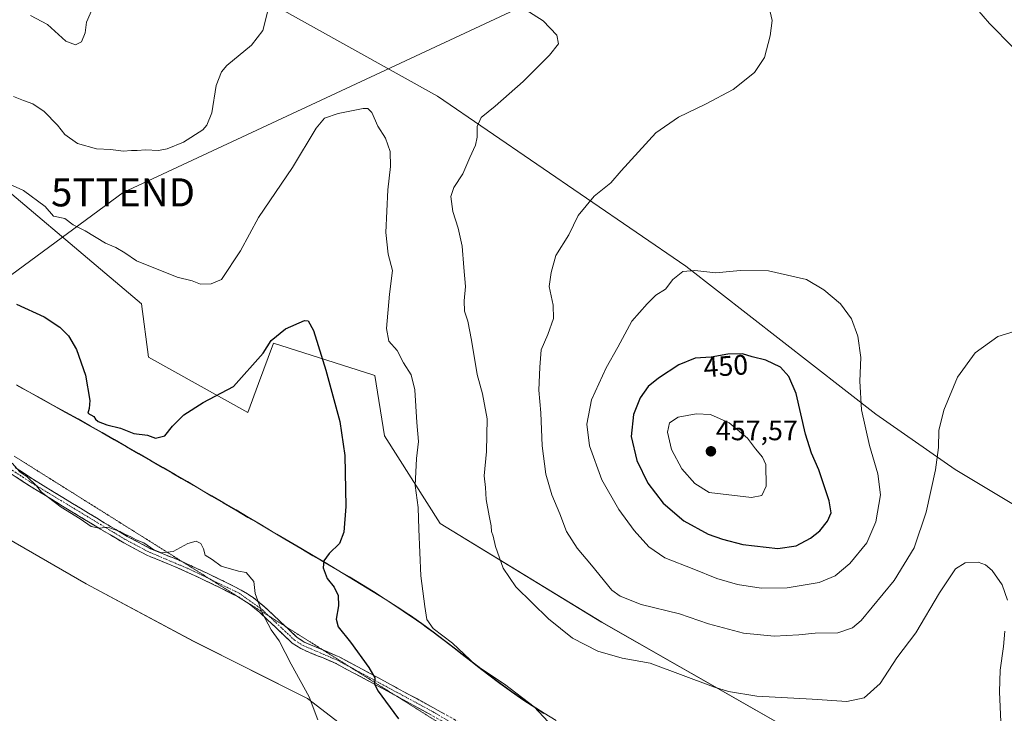
# Model space of a CAD drawing. Units: metres. Extents: x 594398 to 597870, y 4685117 to 4687477.
# Drawn here: x 596019 to 596369, y 4685678 to 4685925 of the extents above; entities that cross this region are included whole.
import ezdxf
from ezdxf.enums import TextEntityAlignment as Align

# ---------------------------------------------------------------- set-up
doc = ezdxf.new("R2010")
doc.units = ezdxf.units.M
doc.header["$MEASUREMENT"] = 0
for name, pattern in [('TRAZO_Y_PUNTO', [1, 0.5, -0.25, 0, -0.25]), ('TRAZOS2', [0.375, 0.25, -0.125]), ('TRAZOSX2', [1.5, 1, -0.5])]:
    doc.linetypes.add(name, pattern=pattern)
doc.layers.get('0').update_dxf_attribs({"lineweight": 5})
for name, color, linetype, lineweight in [('Camino', 19, 'TRAZOSX2', 0), ('Camino Cxs', 19, 'Continuous', 0), ('Camino eje', 19, 'TRAZO_Y_PUNTO', 0), ('Carátula', 7, 'Continuous', 5), ('Cultivos herbáceos CxS', 92, 'Continuous', 0), ('Curva de nivel maestra', 36, 'Continuous', 30), ('Curva de nivel normal', 36, 'Continuous', 0), ('Matorral CxS', 135, 'Continuous', 0), ('Municipio', 9, 'Continuous', 13), ('Municipio CxS', 142, 'Continuous', 0), ('Pastizal CxS', 92, 'Continuous', 0), ('Punto de cota en terreno', 7, 'Continuous', 0), ('Rótulo de curva de nivel directora', 19, 'Continuous', 0), ('Rótulo de punto de cota en terreno', 19, 'Continuous', 0), ('Tendido', 6, 'Continuous', 0), ('Torre de tendido puntual', 7, 'Continuous', 0), ('Vía pecuaria eje', 92, 'TRAZOS2', 0)]:
    doc.layers.add(name, color=color, linetype=linetype, lineweight=lineweight)
doc.styles.add('Arial', font='txt', dxfattribs={"height": 0.2})

# ---------------------------------------------------------------- blocks, each defined once
blk = doc.blocks.new('*U150')
at = {"layer": 'Cultivos herbáceos CxS', "color": 92, "linetype": 'Continuous', "lineweight": 0}
for points in [[(596647.5975, 4685960.4305, 424.7461), (596640.5195, 4685879.7181, 429.9874), (596633.4379, 4685845.7337, 432.4817), (596627.7733, 4685821.6617, 434.1475), (596598.0367, 4685786.2599, 438.7923), (596582.4635, 4685783.4255, 439.9398), (596556.9741, 4685765.0179, 442.8968), (596542.8143, 4685756.5231, 444.4079), (596500.3309, 4685740.9455, 449.8117), (596473.4287, 4685733.8641, 449.9517), (596456.4343, 4685718.2865, 450.3416), (596447.4475, 4685709.7283, 450.8882), (596410.7807, 4685729.1819, 443.0353), (596351.9175, 4685764.5173, 438.1963), (596323.6737, 4685784.2155, 443.3476), (596256.0709, 4685836.8521, 445.2013), (596167.7619, 4685897.4417, 433.4079), (596092.0751, 4685939.6039, 436.8192)], [(595996.9753, 4685878.7849, 430.7429), (596062.4267, 4685823.4867, 428.1096), (596064.8971, 4685804.5457, 426.4908), (596100.3085, 4685784.7807, 422.9744), (596104.1157, 4685795.1633, 423.6113), (596109.3677, 4685809.4863, 424.4734), (596144.7667, 4685798.2471, 427.7597), (596145.4319, 4685798.0359, 427.8762), (596148.8965, 4685776.5453, 428.1188), (596168.6609, 4685745.2507, 432.067), (596226.1375, 4685710.2175, 436.9375), (596322.3901, 4685655.2469, 429.5344)], [(596209.9061, 4685675.1997, 430.3134), (596205.6461, 4685677.8299, 430.1426), (596201.4363, 4685680.5199, 429.8693), (596198.1761, 4685682.6599, 429.7185), (596194.0563, 4685685.4999, 429.5937), (596190.0065, 4685688.4301, 429.6455), (596186.0165, 4685691.4401, 429.8207), (596182.0465, 4685694.4901, 429.916), (596178.1065, 4685697.5699, 430.0536), (596174.1563, 4685700.6501, 429.7941), (596170.2067, 4685703.7101, 429.7218), (596166.2167, 4685706.7301, 429.7674), (596162.1867, 4685709.6801, 429.7748), (596158.0869, 4685712.5503, 429.5989), (596157.5167, 4685712.9301, 429.543), (596153.3567, 4685715.7003, 428.8822), (596149.1569, 4685718.4103, 428.2952), (596144.9271, 4685721.0801, 427.6051), (596140.6771, 4685723.7103, 426.9979), (596136.3971, 4685726.3003, 426.4898), (596132.1071, 4685728.8705, 426.052), (596127.8071, 4685731.4205, 425.5176), (596123.4873, 4685733.9505, 424.7237), (596119.1773, 4685736.4905, 423.7174), (596114.8673, 4685739.0205, 422.6895), (596110.5573, 4685741.5603, 421.8619), (596108.9873, 4685742.5005, 421.6232), (596104.6875, 4685745.0507, 421.2998), (596100.3773, 4685747.5905, 421.1647), (596096.0673, 4685750.1305, 421.1832), (596091.7571, 4685752.6607, 421.2163), (596087.4377, 4685755.1807, 421.3176), (596083.1177, 4685757.6907, 421.7488), (596078.7977, 4685760.2009, 422.7157), (596074.4677, 4685762.7107, 423.4013), (596070.1377, 4685765.2107, 423.8591), (596065.8079, 4685767.7009, 423.9487), (596061.4679, 4685770.2009, 424.0433), (596057.1279, 4685772.6809, 423.9841), (596052.7881, 4685775.1607, 424.18), (596048.4481, 4685777.6409, 424.3878), (596044.2281, 4685780.0511, 424.5494), (596039.8781, 4685782.5109, 424.6833), (596035.5083, 4685784.9411, 424.7812), (596031.1385, 4685787.3613, 424.7165), (596026.7583, 4685789.7813, 424.3077), (596022.3883, 4685792.2013, 423.637), (596018.0285, 4685794.6513, 423.084)], [(595798.3245, 4685875.6149, 413.8888), (595882.6513, 4685817.4053, 417.3315), (595901.2031, 4685805.5943, 417.7828), (596042.8185, 4685723.8891, 417.0949), (596080.8941, 4685703.4129, 417.0612), (596121.5077, 4685683.0107, 420.0678), (596184.5137, 4685634.6061, 421.6863), (596242.6401, 4685602.7307, 422.3765), (596267.7059, 4685592.6695, 421.9421), (596311.1013, 4685564.0923, 420.4293), (596337.6201, 4685551.6709, 421.928), (596340.1431, 4685540.7351, 421.4714), (596363.6875, 4685519.7017, 424.4926), (596395.3521, 4685506.8637, 428.1202)]]:
    blk.add_polyline3d(points, dxfattribs=at)
blk = doc.blocks.new('*U154')
at = {"layer": 'Pastizal CxS', "color": 92, "linetype": 'Continuous', "lineweight": 0}
for points in [[(596395.3521, 4685506.8637, 428.1202), (596363.6875, 4685519.7017, 424.4926), (596340.1431, 4685540.7351, 421.4714), (596337.6201, 4685551.6709, 421.928), (596311.1013, 4685564.0923, 420.4293), (596267.7059, 4685592.6695, 421.9421), (596242.6401, 4685602.7307, 422.3765), (596184.5137, 4685634.6061, 421.6863), (596121.5077, 4685683.0107, 420.0678), (596080.8941, 4685703.4129, 417.0612), (596042.8185, 4685723.8891, 417.0949), (595901.2031, 4685805.5943, 417.7828), (595882.6513, 4685817.4053, 417.3315), (595798.3245, 4685875.6149, 413.8888)], [(596018.0285, 4685794.6513, 423.084), (596022.3883, 4685792.2013, 423.637), (596026.7583, 4685789.7813, 424.3077), (596031.1385, 4685787.3613, 424.7165), (596035.5083, 4685784.9411, 424.7812), (596039.8781, 4685782.5109, 424.6833), (596044.2281, 4685780.0511, 424.5494), (596048.4481, 4685777.6409, 424.3878), (596052.7881, 4685775.1607, 424.18), (596057.1279, 4685772.6809, 423.9841), (596061.4679, 4685770.2009, 424.0433), (596065.8079, 4685767.7009, 423.9487), (596070.1377, 4685765.2107, 423.8591), (596074.4677, 4685762.7107, 423.4013), (596078.7977, 4685760.2009, 422.7157), (596083.1177, 4685757.6907, 421.7488), (596087.4377, 4685755.1807, 421.3176), (596091.7571, 4685752.6607, 421.2163), (596096.0673, 4685750.1305, 421.1832), (596100.3773, 4685747.5905, 421.1647), (596104.6875, 4685745.0507, 421.2998), (596108.9873, 4685742.5005, 421.6232), (596110.5573, 4685741.5603, 421.8619), (596114.8673, 4685739.0205, 422.6895), (596119.1773, 4685736.4905, 423.7174), (596123.4873, 4685733.9505, 424.7237), (596127.8071, 4685731.4205, 425.5176), (596132.1071, 4685728.8705, 426.052), (596136.3971, 4685726.3003, 426.4898), (596140.6771, 4685723.7103, 426.9979), (596144.9271, 4685721.0801, 427.6051), (596149.1569, 4685718.4103, 428.2952), (596153.3567, 4685715.7003, 428.8822), (596157.5167, 4685712.9301, 429.543), (596158.0869, 4685712.5503, 429.5989), (596162.1867, 4685709.6801, 429.7748), (596166.2167, 4685706.7301, 429.7674), (596170.2067, 4685703.7101, 429.7218), (596174.1563, 4685700.6501, 429.7941), (596178.1065, 4685697.5699, 430.0536), (596182.0465, 4685694.4901, 429.916), (596186.0165, 4685691.4401, 429.8207), (596190.0065, 4685688.4301, 429.6455), (596194.0563, 4685685.4999, 429.5937), (596198.1761, 4685682.6599, 429.7185), (596201.4363, 4685680.5199, 429.8693), (596205.6461, 4685677.8299, 430.1426), (596209.9061, 4685675.1997, 430.3134)]]:
    blk.add_polyline3d(points, dxfattribs=at)
blk = doc.blocks.new('*U179')
at = {"layer": 'Curva de nivel normal', "color": 36, "linetype": 'Continuous', "lineweight": 0}
blk.add_polyline3d([(596208.73, 4685672.98, 430), (596202.15, 4685680.05, 430), (596191.6, 4685688.1, 430), (596181.39, 4685694.88, 430), (596173.08, 4685702.66, 430), (596166.15, 4685707.95, 430), (596163.93, 4685711.17, 430), (596163.27, 4685715.82, 430), (596161.76, 4685726.64, 430), (596161.07, 4685743.26, 430), (596160.91, 4685750.98, 430), (596159.76, 4685758.86, 430), (596160.22, 4685768.41, 430), (596160.99, 4685774.55, 430), (596160.34, 4685781.23, 430), (596159.63, 4685792.85, 430), (596158.34, 4685798.22, 430), (596155.62, 4685802.51, 430), (596153.45, 4685806.87, 430), (596150.48, 4685810.15, 430), (596149.57, 4685814.72, 430), (596150.72, 4685826.9, 430), (596151.68, 4685835.31, 430), (596150.22, 4685841.13, 430), (596149.33, 4685848.83, 430), (596150.1, 4685864.04, 430), (596151.04, 4685872.35, 430), (596150.86, 4685877.76, 430), (596149.2, 4685882.46, 430), (596146.54, 4685886.73, 430), (596144.41, 4685891.58, 430), (596142.96, 4685893.03, 430), (596141.31, 4685893.04, 430), (596132.46, 4685891.21, 430), (596127.57, 4685889.55, 430), (596124.56, 4685885.96, 430), (596116.14, 4685872.02, 430), (596104.11, 4685854.27, 430), (596097.71, 4685842.35, 430), (596090.86, 4685832.11, 430), (596087.23, 4685830.58, 430), (596083.4, 4685830.5, 430), (596080.44, 4685831.69, 430), (596075.13, 4685833.04, 430), (596060.68, 4685838.78, 430), (596056.51, 4685841.66, 430), (596053.31, 4685843.57, 430), (596049.6, 4685845.03, 430), (596042.45, 4685849.45, 430), (596038.16, 4685851.66, 430), (596035.16, 4685853.81, 430), (596031.13, 4685854.73, 430), (596028.24, 4685858.19, 430), (596020.51, 4685863.77, 430), (596011.25, 4685867.97, 430)], dxfattribs=at)
blk = doc.blocks.new('*U183')
at = {"layer": 'Curva de nivel normal', "color": 36, "linetype": 'Continuous', "lineweight": 0}
blk.add_polyline3d([(596016.46, 4685766.74, 420), (596019.2, 4685763.65, 420), (596021.83, 4685761.87, 420), (596025.1, 4685758.68, 420), (596026.9, 4685756.46, 420), (596033.86, 4685751.14, 420), (596040.63, 4685747.01, 420), (596044.54, 4685744.28, 420), (596047.39, 4685743.69, 420), (596050.61, 4685744.02, 420), (596052.36, 4685743.25, 420), (596054.89, 4685742.44, 420), (596056.58, 4685741.46, 420), (596058.91, 4685740.46, 420), (596060.58, 4685739.54, 420), (596063.32, 4685738.37, 420), (596066.8, 4685735.92, 420), (596069.52, 4685734.86, 420), (596073.75, 4685735.37, 420), (596078.92, 4685738.14, 420), (596081.88, 4685739, 420), (596083.6, 4685738.16, 420), (596084.48, 4685736.26, 420), (596085.1, 4685734.07, 420), (596087.6, 4685732.49, 420), (596090.82, 4685730.16, 420), (596096.99, 4685728.33, 420), (596099.67, 4685727.89, 420), (596102.39, 4685724.61, 420), (596102.89, 4685720.36, 420), (596105.32, 4685713.52, 420), (596108.61, 4685707.46, 420), (596111.38, 4685703.5, 420), (596115.65, 4685695.18, 420), (596122.07, 4685683.62, 420), (596125.13, 4685675.45, 420)], dxfattribs=at)
blk = doc.blocks.new('*U187')
at = {"layer": 'Curva de nivel maestra', "color": 36, "linetype": 'Continuous', "lineweight": 30}
blk.add_polyline3d([(596018.03, 4685823.39, 425), (596027.88, 4685818.83, 425), (596033.45, 4685815.13, 425), (596036.43, 4685812.11, 425), (596039.28, 4685807.28, 425), (596042.57, 4685798.12, 425), (596044.03, 4685789.09, 425), (596043.84, 4685786.21, 425), (596043.32, 4685784.53, 425), (596045.54, 4685783.4, 425), (596046.14, 4685782.44, 425), (596047, 4685781.65, 425), (596050.07, 4685780.46, 425), (596054.97, 4685779.22, 425), (596059.78, 4685777.31, 425), (596064.54, 4685776.7, 425), (596067.46, 4685775.65, 425), (596070.8, 4685776.45, 425), (596073.46, 4685779.97, 425), (596077.54, 4685783.98, 425), (596084.41, 4685788.36, 425), (596095.13, 4685794.07, 425), (596105.7, 4685805.91, 425), (596108.52, 4685810.39, 425), (596113.67, 4685814.56, 425), (596120.4, 4685817.61, 425), (596121.75, 4685817.44, 425), (596123.64, 4685814, 425), (596128.03, 4685799.86, 425), (596132.98, 4685781.58, 425), (596134.78, 4685769.5, 425), (596135.14, 4685751.4, 425), (596134.41, 4685742.23, 425), (596132.85, 4685738.23, 425), (596129.24, 4685734.63, 425), (596127.32, 4685732.05, 425), (596127.02, 4685729.52, 425), (596128.51, 4685725.73, 425), (596131.04, 4685722.6, 425), (596132.42, 4685719.71, 425), (596132.48, 4685715.98, 425), (596131.69, 4685711.31, 425), (596132.42, 4685708.47, 425), (596136.81, 4685703.12, 425), (596143.34, 4685694.02, 425), (596145.41, 4685690.32, 425), (596145.34, 4685688.13, 425), (596146.62, 4685685.58, 425), (596149.29, 4685682.1, 425), (596153.86, 4685675.81, 425)], dxfattribs=at)
blk = doc.blocks.new('5PATER')
at = {"layer": 'Carátula', "linetype": 'Continuous', "lineweight": 5}
h = blk.add_hatch(color=250, dxfattribs=at)
edge = h.paths.add_edge_path()
edge.add_ellipse((0, 0.01), major_axis=(-1.33, -1.34), ratio=0.999422, start_angle=0, end_angle=360)
blk = doc.blocks.new('5TTEND')
blk.add_text('5TTEND', height=10).set_placement((0, 0), align=Align.MIDDLE_CENTER)

msp = doc.modelspace()

# ---------------------------------------------------------------- linework, layer by layer
at = {"layer": 'Camino', "color": 19, "linetype": 'TRAZOSX2', "lineweight": 0}
for points in [[(596153.23, 4685683.81), (596152.12, 4685684.41), (596145.15, 4685688.19), (596138.4, 4685691.83), (596131.64, 4685695.42), (596127.07, 4685697.44), (596122.43, 4685699.32), (596119.11, 4685700.78), (596116.09, 4685702.72), (596113.01, 4685705.62), (596109.95, 4685708.54), (596104.57, 4685713.6), (596100.8, 4685716.7), (596096.64, 4685719.29), (596090.72, 4685722.31), (596084.73, 4685725.18), (596079.46, 4685727.63), (596074.17, 4685730.04), (596069.36, 4685731.96), (596064.57, 4685733.95), (596056.11, 4685738.42), (596047.87, 4685743.29), (596042.2, 4685746.75), (596022.6, 4685758.7), (596016.05, 4685763.04)], [(596017.53, 4685765.24), (596024.02, 4685760.93), (596030.94, 4685756.71), (596037.92, 4685752.46), (596043.58, 4685749), (596049.23, 4685745.56), (596057.4, 4685740.73), (596065.7, 4685736.34), (596070.35, 4685734.41), (596075.21, 4685732.47), (596077.23, 4685731.55)], [(596077.23, 4685731.55), (596080.56, 4685730.03), (596085.86, 4685727.57), (596091.89, 4685724.68), (596097.94, 4685721.59), (596102.34, 4685718.85), (596106.32, 4685715.58), (596109.07, 4685712.99), (596111.76, 4685710.46), (596113.62, 4685708.69)], [(596113.62, 4685708.69), (596114.83, 4685707.54), (596117.73, 4685704.8), (596120.36, 4685703.11), (596123.45, 4685701.76), (596126.86, 4685700.37)], [(596126.86, 4685700.37), (596128.1, 4685699.87), (596132.8, 4685697.8), (596139.64, 4685694.16), (596153.38, 4685686.74), (596160.36, 4685682.96), (596166.88, 4685679.39), (596173.44, 4685675.74), (596179.36, 4685672), (596184.94, 4685667.68), (596188.89, 4685664.02), (596192.66, 4685660.22), (596194.87, 4685657.66)], [(596185.57, 4685663.5), (596183.23, 4685665.66), (596177.84, 4685669.84), (596172.09, 4685673.47), (596165.6, 4685677.07), (596159.1, 4685680.64), (596153.23, 4685683.81)]]:
    msp.add_lwpolyline(points, dxfattribs=at)
at = {"layer": 'Camino Cxs', "color": 19, "linetype": 'Continuous', "lineweight": 0}
for points in [[(596165.6, 4685677.07, 425.91), (596162.35, 4685678.86, 425.92), (596159.1, 4685680.64, 425.83), (596155.61, 4685682.53, 425.7), (596152.12, 4685684.41, 425.42), (596148.64, 4685686.3, 425.07), (596145.15, 4685688.19, 424.69), (596141.78, 4685690.01, 424.12), (596138.4, 4685691.83, 423.57), (596135.02, 4685693.63, 423.12), (596131.64, 4685695.42, 422.51), (596127.07, 4685697.44, 422.01), (596124.75, 4685698.38, 421.66), (596122.43, 4685699.32, 421.28), (596119.11, 4685700.78, 420.95), (596116.09, 4685702.72, 420.84), (596113.01, 4685705.62, 420.46), (596109.95, 4685708.54, 420.26), (596107.26, 4685711.07, 420.02), (596104.57, 4685713.6, 419.86), (596100.8, 4685716.7, 419.4), (596096.64, 4685719.29, 419.17), (596093.68, 4685720.8, 419.21), (596090.72, 4685722.31, 419.21), (596087.73, 4685723.75, 419.23), (596084.73, 4685725.18, 419.28), (596082.1, 4685726.41, 419.24), (596079.46, 4685727.63, 419.19), (596076.82, 4685728.84, 419.18), (596074.17, 4685730.04, 419.28), (596071.77, 4685731, 419.41), (596069.36, 4685731.96, 419.52), (596066.97, 4685732.96, 419.65), (596064.57, 4685733.95, 419.68), (596060.34, 4685736.19, 419.64), (596056.11, 4685738.42, 419.79), (596051.99, 4685740.86, 419.74), (596047.87, 4685743.29, 419.91), (596045.04, 4685745.02, 419.99), (596042.2, 4685746.75, 419.97), (596038.28, 4685749.14, 420), (596034.36, 4685751.53, 419.93), (596030.44, 4685753.92, 420), (596026.52, 4685756.31, 419.83), (596022.6, 4685758.7, 419.73), (596019.33, 4685760.87, 419.72), (596016.05, 4685763.04, 419.56)], [(596017.53, 4685765.24, 420.08), (596020.78, 4685763.09, 420.26), (596024.02, 4685760.93, 420.32), (596027.48, 4685758.82, 420.22), (596030.94, 4685756.71, 420.31), (596034.43, 4685754.59, 420.35), (596037.92, 4685752.46, 420.3), (596040.75, 4685750.73, 420.4), (596043.58, 4685749, 420.42), (596046.41, 4685747.28, 420.41), (596049.23, 4685745.56, 420.31), (596053.32, 4685743.15, 420.04), (596057.4, 4685740.73, 420.1), (596061.55, 4685738.54, 419.85), (596065.7, 4685736.34, 420.01), (596068.03, 4685735.38, 420), (596070.35, 4685734.41, 419.91), (596072.78, 4685733.44, 419.7), (596075.21, 4685732.47, 419.52), (596077.89, 4685731.25, 419.43), (596080.56, 4685730.03, 419.41), (596083.21, 4685728.8, 419.44), (596085.86, 4685727.57, 419.52), (596088.88, 4685726.13, 419.49), (596091.89, 4685724.68, 419.42), (596094.92, 4685723.14, 419.38), (596097.94, 4685721.59, 419.43), (596100.14, 4685720.22, 419.5), (596102.34, 4685718.85, 419.68), (596104.33, 4685717.22, 420.02), (596106.32, 4685715.58, 420.28), (596109.07, 4685712.99, 420.41), (596111.76, 4685710.46, 420.65), (596114.83, 4685707.54, 420.9), (596117.73, 4685704.8, 421.25), (596120.36, 4685703.11, 421.37), (596123.45, 4685701.76, 421.81), (596125.78, 4685700.82, 422.24), (596128.1, 4685699.87, 422.5), (596130.45, 4685698.84, 422.63), (596132.8, 4685697.8, 422.9), (596136.22, 4685695.98, 423.49), (596139.64, 4685694.16, 424.01), (596143.08, 4685692.31, 424.55), (596146.51, 4685690.45, 425.18), (596149.95, 4685688.6, 425.34), (596153.38, 4685686.74, 425.74), (596156.87, 4685684.85, 426.08), (596160.36, 4685682.96, 426.12), (596163.62, 4685681.18, 426.21), (596166.88, 4685679.39, 426.24), (596170.16, 4685677.57, 426.17)]]:
    msp.add_polyline3d(points, dxfattribs=at)
at = {"layer": 'Camino eje', "color": 19, "linetype": 'TRAZO_Y_PUNTO', "lineweight": 0}
for points in [[(595761.68, 4685933.12), (595764.84, 4685930.41), (595779.29, 4685919.76), (595782.79, 4685916.49), (595788.58, 4685907.08), (595803.96, 4685886.1), (595807.26, 4685882.84), (595851.58, 4685853.09), (595901.21, 4685812.19), (595907.49, 4685807.91), (595917.48, 4685803.04), (595927.58, 4685801.28), (595950.67, 4685795.24), (595954.54, 4685794.56), (595963.82, 4685790.78), (595978.81, 4685778.72), (595982.12, 4685777.12), (595997.98, 4685773.88), (596006.36, 4685770.87), (596023.31, 4685759.82), (596056.76, 4685739.58), (596065.14, 4685735.15), (596080.01, 4685728.83), (596086.83, 4685725.52)], [(596086.83, 4685725.52), (596097.29, 4685720.44), (596105.45, 4685714.59), (596107.86, 4685712.31)], [(596107.86, 4685712.31), (596116.91, 4685703.76), (596119.74, 4685701.95), (596132.22, 4685696.61), (596136.75, 4685694.16)], [(596136.75, 4685694.16), (596166.24, 4685678.23), (596178.6, 4685670.92), (596184.09, 4685666.67), (596189.55, 4685661)]]:
    msp.add_lwpolyline(points, dxfattribs=at)
at = {"layer": 'Cultivos herbáceos CxS', "color": 92, "linetype": 'Continuous', "lineweight": 0}
for points in [[(596056.98, 4685956.1, 439.84), (596092.08, 4685939.6, 436.82), (596167.76, 4685897.44, 433.41), (596256.07, 4685836.85, 445.2), (596323.67, 4685784.22, 443.35), (596351.92, 4685764.52, 438.2), (596410.78, 4685729.18, 443.04), (596447.45, 4685709.73, 450.89)], [(595927.2, 4685935.79, 431.25), (595952.31, 4685907.32, 430.66), (595996.98, 4685878.78, 430.74), (596062.43, 4685823.49, 428.11), (596064.9, 4685804.55, 426.49), (596100.31, 4685784.78, 422.97), (596104.12, 4685795.16, 423.61), (596109.37, 4685809.49, 424.47), (596144.77, 4685798.25, 427.76), (596145.43, 4685798.04, 427.88), (596148.9, 4685776.55, 428.12), (596168.66, 4685745.25, 432.07), (596226.14, 4685710.22, 436.94), (596322.39, 4685655.25, 429.53), (596355.28, 4685644.21, 430.36), (596346.99, 4685617.86, 428.1), (596335, 4685598.78, 425.21)], [(595798.32, 4685875.61, 413.89), (595882.65, 4685817.41, 417.33), (595901.2, 4685805.59, 417.78), (596042.82, 4685723.89, 417.09), (596080.89, 4685703.41, 417.06), (596121.51, 4685683.01, 420.07), (596184.51, 4685634.61, 421.69), (596242.64, 4685602.73, 422.38), (596267.71, 4685592.67, 421.94), (596311.1, 4685564.09, 420.43), (596337.62, 4685551.67, 421.93), (596340.14, 4685540.74, 421.47), (596363.69, 4685519.7, 424.49), (596395.35, 4685506.86, 428.12), (596395.64, 4685496.15, 427.31), (596497.07, 4685483.67, 428.13), (596533.77, 4685486.79, 432.02), (596537.01, 4685486.49, 432.5), (596579.79, 4685482.56, 438.14)], [(596209.91, 4685675.2, 430.31), (596205.65, 4685677.83, 430.14), (596201.44, 4685680.52, 429.87), (596198.18, 4685682.66, 429.72), (596194.06, 4685685.5, 429.59), (596190.01, 4685688.43, 429.65), (596186.02, 4685691.44, 429.82), (596182.05, 4685694.49, 429.92), (596178.11, 4685697.57, 430.05), (596174.16, 4685700.65, 429.79), (596170.21, 4685703.71, 429.72), (596166.22, 4685706.73, 429.77), (596162.19, 4685709.68, 429.77), (596158.09, 4685712.55, 429.6), (596157.52, 4685712.93, 429.54), (596153.36, 4685715.7, 428.88), (596149.16, 4685718.41, 428.3), (596144.93, 4685721.08, 427.61), (596140.68, 4685723.71, 427), (596136.4, 4685726.3, 426.49), (596132.11, 4685728.87, 426.05), (596127.81, 4685731.42, 425.52), (596123.49, 4685733.95, 424.72), (596119.18, 4685736.49, 423.72), (596114.87, 4685739.02, 422.69), (596110.56, 4685741.56, 421.86), (596108.99, 4685742.5, 421.62), (596104.69, 4685745.05, 421.3), (596100.38, 4685747.59, 421.16), (596096.07, 4685750.13, 421.18), (596091.76, 4685752.66, 421.22), (596087.44, 4685755.18, 421.32), (596083.12, 4685757.69, 421.75), (596078.8, 4685760.2, 422.72), (596074.47, 4685762.71, 423.4), (596070.14, 4685765.21, 423.86), (596065.81, 4685767.7, 423.95), (596061.47, 4685770.2, 424.04), (596057.13, 4685772.68, 423.98), (596052.79, 4685775.16, 424.18), (596048.45, 4685777.64, 424.39), (596044.23, 4685780.05, 424.55), (596039.88, 4685782.51, 424.68), (596035.51, 4685784.94, 424.78), (596031.14, 4685787.36, 424.72), (596026.76, 4685789.78, 424.31), (596022.39, 4685792.2, 423.64), (596018.03, 4685794.65, 423.08)]]:
    msp.add_polyline3d(points, dxfattribs=at)
at = {"layer": 'Curva de nivel maestra', "color": 36, "linetype": 'Continuous', "lineweight": 30}
msp.add_polyline3d([(596288.77, 4685736.42, 450), (596295.38, 4685737.3, 450), (596300.48, 4685740.1, 450), (596303.74, 4685742.68, 450), (596306.45, 4685746.16, 450), (596307.78, 4685749.06, 450), (596307.12, 4685753.34, 450), (596303.41, 4685764.38, 450), (596300.76, 4685770.36, 450), (596298.69, 4685777.14, 450), (596295.35, 4685791.61, 450), (596292.74, 4685797.63, 450), (596289.77, 4685800.99, 450), (596284.53, 4685803.45, 450), (596279.73, 4685804.66, 450), (596276.2, 4685805.65, 450), (596271.05, 4685805.52, 450), (596265.1, 4685804.54, 450), (596259.44, 4685804.13, 450), (596253.64, 4685801.72, 450), (596246.35, 4685797.02, 450), (596242.69, 4685794.02, 450), (596239.8, 4685790.05, 450), (596237.5, 4685784.16, 450), (596236.63, 4685776.27, 450), (596238.69, 4685767.77, 450), (596242.6, 4685759.72, 450), (596248.02, 4685752.51, 450), (596255.38, 4685746.22, 450), (596264.04, 4685741.46, 450), (596269.17, 4685739.78, 450), (596276.3, 4685737.85, 450), (596288.77, 4685736.42, 450)], dxfattribs=at)
at = {"layer": 'Curva de nivel normal', "color": 36, "linetype": 'Continuous', "lineweight": 0}
for points in [[(596039.01, 4685915.66, 440), (596041.08, 4685916.71, 440), (596042.46, 4685919.98, 440), (596042.88, 4685923.77, 440), (596045.05, 4685928.6, 440)], [(596198.22, 4685928.77, 435), (596205.3, 4685924.23, 435), (596210.17, 4685919.17, 435), (596210.8, 4685916.08, 435), (596207.64, 4685911.99, 435), (596198.18, 4685902.59, 435), (596188.23, 4685893.89, 435), (596183.24, 4685889.86, 435), (596181.91, 4685886.65, 435), (596181.9, 4685882.78, 435), (596181.25, 4685879.94, 435), (596179.2, 4685875.58, 435), (596176.78, 4685869.73, 435), (596173.57, 4685864.88, 435), (596172.46, 4685861.68, 435), (596173.24, 4685856.38, 435), (596175.15, 4685850.46, 435), (596176.54, 4685844.01, 435), (596177.1, 4685836.38, 435), (596177.75, 4685829.64, 435), (596177.24, 4685824.53, 435), (596177.35, 4685820.84, 435), (596178.5, 4685817.36, 435), (596179.88, 4685810.58, 435), (596181.84, 4685798.35, 435), (596183.8, 4685791.47, 435), (596185.4, 4685782.5, 435), (596185.12, 4685770.94, 435), (596184.34, 4685762.24, 435), (596184.76, 4685758.16, 435), (596185.09, 4685753.84, 435), (596186.07, 4685748, 435), (596186.88, 4685744.51, 435), (596186.91, 4685742.45, 435), (596187.54, 4685740.74, 435), (596188.36, 4685737.11, 435), (596191.13, 4685729.4, 435), (596195.62, 4685722.8, 435), (596207.17, 4685711.39, 435), (596215.76, 4685704.49, 435), (596224.81, 4685699.88, 435), (596233.43, 4685697.39, 435), (596243.35, 4685695.65, 435), (596265.94, 4685687.16, 435), (596271.26, 4685685.48, 435), (596281.31, 4685683.81, 435), (596301, 4685682.79, 435), (596313.35, 4685681.99, 435), (596319.57, 4685683.28, 435), (596325.18, 4685688.36, 435), (596331.12, 4685697.5, 435), (596337.85, 4685706.35, 435), (596346.31, 4685720.68, 435), (596351.96, 4685729.18, 435), (596355.38, 4685731.35, 435), (596360.08, 4685731.52, 435), (596362.72, 4685730.6, 435), (596365.08, 4685728.63, 435), (596368.54, 4685723.42, 435), (596370.44, 4685718, 435)], [(596285.76, 4685928.98, 440), (596286.82, 4685924.37, 440), (596286.12, 4685918.84, 440), (596284.07, 4685911.22, 440), (596280.56, 4685905.87, 440), (596272.86, 4685899.78, 440), (596263.13, 4685894.5, 440), (596253.46, 4685889.89, 440), (596245.35, 4685884.4, 440), (596233.13, 4685870.8, 440), (596229.4, 4685866.52, 440), (596223.44, 4685861.84, 440), (596217.74, 4685854.93, 440), (596214.44, 4685848, 440), (596209.89, 4685840.66, 440), (596208.23, 4685834.68, 440), (596207.52, 4685829.68, 440), (596208.94, 4685823.07, 440), (596209.04, 4685818.24, 440), (596206.99, 4685812.61, 440), (596204.57, 4685807.14, 440), (596204.17, 4685801, 440), (596203.83, 4685792.82, 440), (596204.51, 4685784.74, 440), (596204.98, 4685772.95, 440), (596206.31, 4685762.86, 440), (596208.41, 4685755.45, 440), (596211.21, 4685748.76, 440), (596213.57, 4685742.43, 440), (596217.4, 4685736.54, 440), (596222.58, 4685730.45, 440), (596229.77, 4685721.63, 440), (596232.76, 4685719.41, 440), (596240.16, 4685716.42, 440), (596253.8, 4685713.21, 440), (596264.13, 4685709.65, 440), (596276.56, 4685706.3, 440), (596287.52, 4685705.18, 440), (596296.23, 4685705.62, 440), (596302.06, 4685706.23, 440), (596310.18, 4685706.37, 440), (596315.36, 4685708.17, 440), (596318.46, 4685710.76, 440), (596330.17, 4685724.97, 440), (596337.31, 4685736.68, 440), (596341.6, 4685749.35, 440), (596344.88, 4685764.35, 440), (596345.92, 4685772.35, 440), (596346.09, 4685778.35, 440), (596347.84, 4685785.68, 440), (596352.74, 4685797.35, 440), (596359.02, 4685806.07, 440), (596367.04, 4685811.91, 440), (596374.38, 4685814.08, 440)], [(596380.97, 4685906.16, 440), (596364.05, 4685923.27, 440), (596359.62, 4685928.51, 440)], [(596016.98, 4685897.34, 435), (596020.45, 4685895.87, 435), (596023.8, 4685894.68, 435), (596027.78, 4685892, 435), (596032.53, 4685887.08, 435), (596035.18, 4685883.73, 435), (596039.71, 4685880.6, 435), (596046.48, 4685878.7, 435), (596051.52, 4685878.4, 435), (596055.88, 4685877.77, 435), (596058.9, 4685878.12, 435), (596060.88, 4685878.1, 435), (596063.86, 4685878.34, 435), (596068.45, 4685878.1, 435), (596071.6, 4685878.66, 435), (596077.41, 4685881.02, 435), (596084.22, 4685885.39, 435), (596085.71, 4685887.07, 435), (596087.46, 4685891.52, 435), (596089.05, 4685901.26, 435), (596090.86, 4685906.09, 435), (596092.75, 4685908.3, 435), (596101.56, 4685915.54, 435), (596105.59, 4685920.74, 435), (596107.22, 4685927.35, 435)], [(596022.95, 4685926.08, 440), (596029.06, 4685922.95, 440), (596035.56, 4685916.98, 440), (596039.01, 4685915.66, 440)], [(596282.84, 4685722.32, 445), (596292.1, 4685722.35, 445), (596303.45, 4685724.26, 445), (596309.24, 4685726.68, 445), (596314.42, 4685731.08, 445), (596320.41, 4685738.41, 445), (596323.72, 4685745.9, 445), (596325.28, 4685755.47, 445), (596324.36, 4685763.04, 445), (596321.36, 4685773.12, 445), (596318.62, 4685785.71, 445), (596317.92, 4685796.02, 445), (596318.29, 4685804.35, 445), (596317.3, 4685812.03, 445), (596315.02, 4685818.18, 445), (596311.12, 4685823.51, 445), (596305.14, 4685828.48, 445), (596298.98, 4685832.2, 445), (596285.44, 4685835.2, 445), (596275.41, 4685835.33, 445), (596266.79, 4685834.56, 445), (596259.29, 4685835.36, 445), (596255.02, 4685834.98, 445), (596251.46, 4685832.19, 445), (596248.8, 4685828.72, 445), (596245.46, 4685826.58, 445), (596242.38, 4685823.54, 445), (596236.89, 4685817.38, 445), (596231.9, 4685808.02, 445), (596227.7, 4685800.77, 445), (596222.52, 4685789.35, 445), (596220.89, 4685780.66, 445), (596221.78, 4685772.93, 445), (596226.22, 4685760.87, 445), (596232.19, 4685750.27, 445), (596237.65, 4685742.87, 445), (596242.95, 4685736.98, 445), (596248.59, 4685733.04, 445), (596258.88, 4685729.1, 445), (596267.08, 4685725.75, 445), (596274.48, 4685723.56, 445), (596282.84, 4685722.32, 445)], [(596279.46, 4685754.52, 455), (596283.12, 4685755.23, 455), (596284.63, 4685758.63, 455), (596284.55, 4685766.31, 455), (596283.3, 4685768.9, 455), (596280.85, 4685771.86, 455), (596278.04, 4685775.64, 455), (596271.46, 4685781.11, 455), (596264.83, 4685784.05, 455), (596259.77, 4685784.36, 455), (596253.29, 4685783.15, 455), (596250.24, 4685781.14, 455), (596249.53, 4685777.76, 455), (596250.98, 4685771.64, 455), (596254.6, 4685764.73, 455), (596259.26, 4685759.49, 455), (596264.41, 4685756.36, 455), (596279.46, 4685754.52, 455)], [(596369.49, 4685706.99, 435), (596369.05, 4685701.5, 435), (596367.92, 4685693.05, 435), (596367.66, 4685685.35, 435), (596368.15, 4685674.68, 435), (596368.07, 4685665.32, 435), (596369.21, 4685660.33, 435), (596371.43, 4685656.98, 435)]]:
    msp.add_polyline3d(points, dxfattribs=at)
at = {"layer": 'Matorral CxS', "color": 135, "linetype": 'Continuous', "lineweight": 0}
for points in [[(596056.98, 4685956.1, 439.84), (596092.08, 4685939.6, 436.82), (596167.76, 4685897.44, 433.41), (596256.07, 4685836.85, 445.2), (596323.67, 4685784.22, 443.35), (596351.92, 4685764.52, 438.2), (596410.78, 4685729.18, 443.04), (596447.45, 4685709.73, 450.89)], [(596092.08, 4685939.6, 436.82), (596167.76, 4685897.44, 433.41), (596256.07, 4685836.85, 445.2), (596323.67, 4685784.22, 443.35), (596351.92, 4685764.52, 438.2), (596410.78, 4685729.18, 443.04)], [(596429.85, 4685541.82, 435.18), (596339.26, 4685596.4, 426.19), (596335, 4685598.78, 425.21), (596346.99, 4685617.86, 428.1), (596355.28, 4685644.21, 430.36), (596322.39, 4685655.25, 429.53), (596226.14, 4685710.22, 436.94), (596168.66, 4685745.25, 432.07), (596148.9, 4685776.55, 428.12), (596145.43, 4685798.04, 427.88), (596144.77, 4685798.25, 427.76), (596109.37, 4685809.49, 424.47), (596104.12, 4685795.16, 423.61), (596100.31, 4685784.78, 422.97), (596064.9, 4685804.55, 426.49), (596062.43, 4685823.49, 428.11), (595996.98, 4685878.78, 430.74), (595952.31, 4685907.32, 430.66), (595927.2, 4685935.79, 431.25)], [(595927.2, 4685935.79, 431.25), (595952.31, 4685907.32, 430.66), (595996.98, 4685878.78, 430.74), (596062.43, 4685823.49, 428.11), (596064.9, 4685804.55, 426.49), (596100.31, 4685784.78, 422.97), (596104.12, 4685795.16, 423.61), (596109.37, 4685809.49, 424.47), (596144.77, 4685798.25, 427.76), (596145.43, 4685798.04, 427.88), (596148.9, 4685776.55, 428.12), (596168.66, 4685745.25, 432.07), (596226.14, 4685710.22, 436.94), (596322.39, 4685655.25, 429.53), (596355.28, 4685644.21, 430.36), (596346.99, 4685617.86, 428.1), (596335, 4685598.78, 425.21)]]:
    msp.add_polyline3d(points, dxfattribs=at)
at = {"layer": 'Municipio', "color": 9, "linetype": 'Continuous', "lineweight": 13}
msp.add_polyline3d([(596017.98, 4685794.56, 422.82), (596020.17, 4685793.34, 423.06), (596022.35, 4685792.12, 423.29), (596026.71, 4685789.68, 423.82), (596028.9, 4685788.47, 424.1), (596031.09, 4685787.26, 424.39), (596035.47, 4685784.85, 424.7), (596039.83, 4685782.41, 424.81), (596041.47, 4685781.48, 424.79), (596044.18, 4685779.94, 424.68), (596048.41, 4685777.55, 424.52), (596052.75, 4685775.07, 424.37), (596057.09, 4685772.58, 424.13), (596061.42, 4685770.1, 424.08), (596065.76, 4685767.61, 424.05), (596070.09, 4685765.11, 423.95), (596073.34, 4685763.23, 423.82), (596076.58, 4685761.36, 423.61), (596079.83, 4685759.48, 422.95), (596083.08, 4685757.6, 422.28), (596087.39, 4685755.08, 421.46), (596091.52, 4685752.66, 421.24), (596093.78, 4685751.35, 421.22), (596096.03, 4685750.03, 421.19), (596100.33, 4685747.49, 421.17), (596103.3, 4685745.73, 421.17), (596106.27, 4685743.98, 421.16), (596110.52, 4685741.48, 421.43), (596113.39, 4685739.78, 421.8), (596116.26, 4685738.09, 422.29), (596119.13, 4685736.39, 422.98), (596121.29, 4685735.12, 423.51), (596123.44, 4685733.85, 423.96), (596126.31, 4685732.16, 424.58), (596129.19, 4685730.46, 425.13), (596132.06, 4685728.77, 425.74), (596136.35, 4685726.21, 426.14), (596138.49, 4685724.91, 426.37), (596140.63, 4685723.61, 426.65), (596144.88, 4685720.98, 427.14), (596149.11, 4685718.32, 427.76), (596151.21, 4685716.96, 428.09), (596153.31, 4685715.6, 428.43), (596157.47, 4685712.83, 429.04), (596158.04, 4685712.45, 429.1), (596162.14, 4685709.59, 429.68), (596164.16, 4685708.11, 429.77), (596166.17, 4685706.63, 429.72), (596168.17, 4685705.12, 429.68), (596170.16, 4685703.61, 429.69), (596172.14, 4685702.08, 429.66), (596174.12, 4685700.55, 429.66), (596176.09, 4685699.01, 429.7), (596178.06, 4685697.47, 429.77), (596180.04, 4685695.93, 429.84), (596182.01, 4685694.39, 429.91), (596185.97, 4685691.34, 429.89), (596189.97, 4685688.34, 429.62), (596194.01, 4685685.4, 429.54), (596198.13, 4685682.57, 429.66), (596201.39, 4685680.42, 429.7), (596205.6, 4685677.73, 429.97)], dxfattribs=at)
msp.add_polyline3d([(596017.98, 4685794.56, 422.82), (596020.17, 4685793.34, 423.06), (596022.35, 4685792.12, 423.29), (596026.71, 4685789.68, 423.82), (596028.9, 4685788.47, 424.1), (596031.09, 4685787.26, 424.39), (596035.47, 4685784.85, 424.7), (596039.83, 4685782.41, 424.81), (596041.47, 4685781.48, 424.79), (596044.18, 4685779.94, 424.68), (596048.41, 4685777.55, 424.52), (596052.75, 4685775.07, 424.37), (596057.09, 4685772.58, 424.13), (596061.42, 4685770.1, 424.08), (596065.76, 4685767.61, 424.05), (596070.09, 4685765.11, 423.95), (596073.34, 4685763.23, 423.82), (596076.58, 4685761.36, 423.61), (596079.83, 4685759.48, 422.95), (596083.08, 4685757.6, 422.28), (596087.39, 4685755.08, 421.46), (596091.52, 4685752.66, 421.24), (596093.78, 4685751.35, 421.22), (596096.03, 4685750.03, 421.19), (596100.33, 4685747.49, 421.17), (596103.3, 4685745.73, 421.17), (596106.27, 4685743.98, 421.16), (596110.52, 4685741.48, 421.43), (596113.39, 4685739.78, 421.8), (596116.26, 4685738.09, 422.29), (596119.13, 4685736.39, 422.98), (596121.29, 4685735.12, 423.51), (596123.44, 4685733.85, 423.96), (596126.31, 4685732.16, 424.58), (596129.19, 4685730.46, 425.13), (596132.06, 4685728.77, 425.74), (596136.35, 4685726.21, 426.14), (596138.49, 4685724.91, 426.37), (596140.63, 4685723.61, 426.65), (596144.88, 4685720.98, 427.14), (596149.11, 4685718.32, 427.76), (596151.21, 4685716.96, 428.09), (596153.31, 4685715.6, 428.43), (596157.47, 4685712.83, 429.04), (596158.04, 4685712.45, 429.1), (596162.14, 4685709.59, 429.68), (596164.16, 4685708.11, 429.77), (596166.17, 4685706.63, 429.72), (596168.17, 4685705.12, 429.68), (596170.16, 4685703.61, 429.69), (596172.14, 4685702.08, 429.66), (596174.12, 4685700.55, 429.66), (596176.09, 4685699.01, 429.7), (596178.06, 4685697.47, 429.77), (596180.04, 4685695.93, 429.84), (596182.01, 4685694.39, 429.91), (596185.97, 4685691.34, 429.89), (596189.97, 4685688.34, 429.62), (596194.01, 4685685.4, 429.54), (596198.13, 4685682.57, 429.66), (596201.39, 4685680.42, 429.7), (596205.6, 4685677.73, 429.97)], dxfattribs=at)
at = {"layer": 'Municipio CxS', "color": 142, "linetype": 'Continuous', "lineweight": 0}
for points in [[(596017.98, 4685794.56, 422.82), (596020.17, 4685793.34, 423.06), (596022.35, 4685792.12, 423.29), (596026.71, 4685789.68, 423.82), (596028.9, 4685788.47, 424.1), (596031.09, 4685787.26, 424.39), (596035.47, 4685784.85, 424.7), (596039.83, 4685782.41, 424.81), (596041.47, 4685781.48, 424.79), (596044.18, 4685779.94, 424.68), (596048.41, 4685777.55, 424.52), (596052.75, 4685775.07, 424.37), (596057.09, 4685772.58, 424.13), (596061.42, 4685770.1, 424.08), (596065.76, 4685767.61, 424.05), (596070.09, 4685765.11, 423.95), (596073.34, 4685763.23, 423.82), (596076.58, 4685761.36, 423.61), (596079.83, 4685759.48, 422.95), (596083.08, 4685757.6, 422.28), (596087.39, 4685755.08, 421.46), (596091.52, 4685752.66, 421.24), (596093.78, 4685751.35, 421.22), (596096.03, 4685750.03, 421.19), (596100.33, 4685747.49, 421.17), (596103.3, 4685745.73, 421.17), (596106.27, 4685743.98, 421.16), (596110.52, 4685741.48, 421.43), (596113.39, 4685739.78, 421.8), (596116.26, 4685738.09, 422.29), (596119.13, 4685736.39, 422.98), (596121.29, 4685735.12, 423.51), (596123.44, 4685733.85, 423.96), (596126.31, 4685732.16, 424.58), (596129.19, 4685730.46, 425.13), (596132.06, 4685728.77, 425.74), (596136.35, 4685726.21, 426.14), (596138.49, 4685724.91, 426.37), (596140.63, 4685723.61, 426.65), (596144.88, 4685720.98, 427.14), (596149.11, 4685718.32, 427.76), (596151.21, 4685716.96, 428.09), (596153.31, 4685715.6, 428.43), (596157.47, 4685712.83, 429.04), (596158.04, 4685712.45, 429.1), (596162.14, 4685709.59, 429.68), (596164.16, 4685708.11, 429.77), (596166.17, 4685706.63, 429.72), (596168.17, 4685705.12, 429.68), (596170.16, 4685703.61, 429.69), (596172.14, 4685702.08, 429.66), (596174.12, 4685700.55, 429.66), (596176.09, 4685699.01, 429.7), (596178.06, 4685697.47, 429.77), (596180.04, 4685695.93, 429.84), (596182.01, 4685694.39, 429.91), (596185.97, 4685691.34, 429.89), (596189.97, 4685688.34, 429.62), (596194.01, 4685685.4, 429.54), (596198.13, 4685682.57, 429.66), (596201.39, 4685680.42, 429.7), (596205.6, 4685677.73, 429.97)], [(596205.6, 4685677.73, 429.97), (596201.39, 4685680.42, 429.7), (596198.13, 4685682.57, 429.66), (596194.01, 4685685.4, 429.54), (596189.97, 4685688.34, 429.62), (596185.97, 4685691.34, 429.89), (596182.01, 4685694.39, 429.91), (596180.04, 4685695.93, 429.84), (596178.06, 4685697.47, 429.77), (596176.09, 4685699.01, 429.7), (596174.12, 4685700.55, 429.66), (596172.14, 4685702.08, 429.66), (596170.16, 4685703.61, 429.69), (596168.17, 4685705.12, 429.68), (596166.17, 4685706.63, 429.72), (596164.16, 4685708.11, 429.77), (596162.14, 4685709.59, 429.68), (596158.04, 4685712.45, 429.1), (596157.47, 4685712.83, 429.04), (596153.31, 4685715.6, 428.43), (596151.21, 4685716.96, 428.09), (596149.11, 4685718.32, 427.76), (596144.88, 4685720.98, 427.14), (596140.63, 4685723.61, 426.65), (596138.49, 4685724.91, 426.37), (596136.35, 4685726.21, 426.14), (596132.06, 4685728.77, 425.74), (596129.19, 4685730.46, 425.13), (596126.31, 4685732.16, 424.58), (596123.44, 4685733.85, 423.96), (596121.29, 4685735.12, 423.51), (596119.13, 4685736.39, 422.98), (596116.26, 4685738.09, 422.29), (596113.39, 4685739.78, 421.8), (596110.52, 4685741.48, 421.43), (596106.27, 4685743.98, 421.16), (596103.3, 4685745.73, 421.17), (596100.33, 4685747.49, 421.17), (596096.03, 4685750.03, 421.19), (596093.78, 4685751.35, 421.22), (596091.52, 4685752.66, 421.24), (596087.39, 4685755.08, 421.46), (596083.08, 4685757.6, 422.28), (596079.83, 4685759.48, 422.95), (596076.58, 4685761.36, 423.61), (596073.34, 4685763.23, 423.82), (596070.09, 4685765.11, 423.95), (596065.76, 4685767.61, 424.05), (596061.42, 4685770.1, 424.08), (596057.09, 4685772.58, 424.13), (596052.75, 4685775.07, 424.37), (596048.41, 4685777.55, 424.52), (596044.18, 4685779.94, 424.68), (596041.47, 4685781.48, 424.79), (596039.83, 4685782.41, 424.81), (596035.47, 4685784.85, 424.7), (596031.09, 4685787.26, 424.39), (596028.9, 4685788.47, 424.1), (596026.71, 4685789.68, 423.82), (596022.35, 4685792.12, 423.29), (596020.17, 4685793.34, 423.06), (596017.98, 4685794.56, 422.82)]]:
    msp.add_polyline3d(points, dxfattribs=at)
at = {"layer": 'Pastizal CxS', "color": 92, "linetype": 'Continuous', "lineweight": 0}
for points in [[(595798.32, 4685875.61, 413.89), (595882.65, 4685817.41, 417.33), (595901.2, 4685805.59, 417.78), (596042.82, 4685723.89, 417.09), (596080.89, 4685703.41, 417.06), (596121.51, 4685683.01, 420.07), (596184.51, 4685634.61, 421.69), (596242.64, 4685602.73, 422.38), (596267.71, 4685592.67, 421.94), (596311.1, 4685564.09, 420.43), (596337.62, 4685551.67, 421.93), (596340.14, 4685540.74, 421.47), (596363.69, 4685519.7, 424.49), (596395.35, 4685506.86, 428.12), (596395.64, 4685496.15, 427.31), (596497.07, 4685483.67, 428.13), (596533.77, 4685486.79, 432.02), (596537.01, 4685486.49, 432.5), (596579.79, 4685482.56, 438.14)], [(596209.91, 4685675.2, 430.31), (596205.65, 4685677.83, 430.14), (596201.44, 4685680.52, 429.87), (596198.18, 4685682.66, 429.72), (596194.06, 4685685.5, 429.59), (596190.01, 4685688.43, 429.65), (596186.02, 4685691.44, 429.82), (596182.05, 4685694.49, 429.92), (596178.11, 4685697.57, 430.05), (596174.16, 4685700.65, 429.79), (596170.21, 4685703.71, 429.72), (596166.22, 4685706.73, 429.77), (596162.19, 4685709.68, 429.77), (596158.09, 4685712.55, 429.6), (596157.52, 4685712.93, 429.54), (596153.36, 4685715.7, 428.88), (596149.16, 4685718.41, 428.3), (596144.93, 4685721.08, 427.61), (596140.68, 4685723.71, 427), (596136.4, 4685726.3, 426.49), (596132.11, 4685728.87, 426.05), (596127.81, 4685731.42, 425.52), (596123.49, 4685733.95, 424.72), (596119.18, 4685736.49, 423.72), (596114.87, 4685739.02, 422.69), (596110.56, 4685741.56, 421.86), (596108.99, 4685742.5, 421.62), (596104.69, 4685745.05, 421.3), (596100.38, 4685747.59, 421.16), (596096.07, 4685750.13, 421.18), (596091.76, 4685752.66, 421.22), (596087.44, 4685755.18, 421.32), (596083.12, 4685757.69, 421.75), (596078.8, 4685760.2, 422.72), (596074.47, 4685762.71, 423.4), (596070.14, 4685765.21, 423.86), (596065.81, 4685767.7, 423.95), (596061.47, 4685770.2, 424.04), (596057.13, 4685772.68, 423.98), (596052.79, 4685775.16, 424.18), (596048.45, 4685777.64, 424.39), (596044.23, 4685780.05, 424.55), (596039.88, 4685782.51, 424.68), (596035.51, 4685784.94, 424.78), (596031.14, 4685787.36, 424.72), (596026.76, 4685789.78, 424.31), (596022.39, 4685792.2, 423.64), (596018.03, 4685794.65, 423.08)]]:
    msp.add_polyline3d(points, dxfattribs=at)
at = {"layer": 'Tendido', "color": 6, "linetype": 'Continuous', "lineweight": 0}
msp.add_polyline3d([(597637.05, 4686605.86, 297.95), (597538.28, 4686559.57, 333.17), (597417.47, 4686503.91, 350.98), (597255.24, 4686427.69, 358.92), (597111.12, 4686359.79, 367.65), (596928.72, 4686274.86, 385.32), (596776.19, 4686202.65, 397.58), (596640.32, 4686139.1, 409.39), (596478.78, 4686062.69, 429.22), (596281.41, 4685968.43, 441.47), (596055.89, 4685863.17, 433.03), (595877.58, 4685731.78, 412.19), (595737.17, 4685627.84, 399.67), (595593.23, 4685520.71, 401.7), (595470.35, 4685429.69, 397.96), (595275.28, 4685285.76, 390.84), (595158.54, 4685199.69, 388.8), (595059.38, 4685125.74, 387.63)], dxfattribs=at)
at = {"layer": 'Vía pecuaria eje', "color": 92, "linetype": 'TRAZOS2', "lineweight": 0}
for points in [[(596017.17, 4685769.28, 420.58), (596021.38, 4685766.63, 421.03), (596025.58, 4685763.99, 421.22), (596029.79, 4685761.35, 421.12), (596034, 4685758.7, 420.97), (596038.21, 4685756.06, 420.96), (596042.42, 4685753.41, 420.93), (596046.63, 4685750.77, 420.96), (596050.84, 4685748.13, 420.97), (596055.05, 4685745.48, 420.59), (596059.26, 4685742.84, 420.48), (596063.46, 4685740.2, 420.31), (596067.67, 4685737.55, 420.29), (596071.88, 4685734.91, 420), (596076.09, 4685732.26, 419.48), (596077.23, 4685731.55, 419.45)], [(596077.23, 4685731.55, 419.45), (596080.3, 4685729.62, 419.36), (596084.51, 4685726.98, 419.4), (596086.83, 4685725.52, 419.35)], [(596086.83, 4685725.52, 419.35), (596088.72, 4685724.33, 419.3), (596092.93, 4685721.69, 419.24), (596097.14, 4685719.05, 419.19), (596101.35, 4685716.4, 419.44), (596105.55, 4685713.76, 420.01), (596107.86, 4685712.31, 420.22)], [(596107.86, 4685712.31, 420.22), (596109.76, 4685711.11, 420.38), (596113.62, 4685708.69, 420.8)], [(596113.62, 4685708.69, 420.8), (596113.97, 4685708.47, 420.84), (596118.18, 4685705.83, 421.39), (596122.39, 4685703.18, 421.72), (596126.6, 4685700.54, 422.38), (596126.86, 4685700.37, 422.39)], [(596126.86, 4685700.37, 422.39), (596130.81, 4685697.9, 422.55), (596135.02, 4685695.25, 423.2), (596136.75, 4685694.16, 423.44)], [(596136.75, 4685694.16, 423.44), (596139.23, 4685692.61, 423.79), (596143.43, 4685689.96, 424.47), (596147.64, 4685687.32, 425.02), (596151.85, 4685684.68, 425.4), (596153.23, 4685683.81, 425.5)], [(596153.23, 4685683.81, 425.5), (596156.06, 4685682.03, 425.71), (596160.27, 4685679.39, 425.81), (596164.48, 4685676.74, 425.81), (596168.69, 4685674.1, 425.7), (596172.9, 4685671.46, 425.65), (596177.11, 4685668.81, 425.56), (596181.31, 4685666.17, 425.55), (596185.52, 4685663.53, 425.52), (596185.57, 4685663.5, 425.52)]]:
    msp.add_polyline3d(points, dxfattribs=at)

# ---------------------------------------------------------------- block references
at = {"layer": 'Cultivos herbáceos CxS', "color": 92, "linetype": 'Continuous', "lineweight": 0}
msp.add_blockref('*U150', (0, 0), dxfattribs=at)
at = {"layer": 'Curva de nivel maestra', "color": 36, "linetype": 'Continuous', "lineweight": 30}
msp.add_blockref('*U187', (0, 0), dxfattribs=at)
at = {"layer": 'Curva de nivel normal', "color": 36, "linetype": 'Continuous', "lineweight": 0}
for name in ['*U183', '*U179']:
    msp.add_blockref(name, (0, 0), dxfattribs=at)
at = {"layer": 'Pastizal CxS', "color": 92, "linetype": 'Continuous', "lineweight": 0}
msp.add_blockref('*U154', (0, 0), dxfattribs=at)
at = {"layer": 'Punto de cota en terreno', "linetype": 'Continuous', "lineweight": 0}
msp.add_blockref('5PATER', (596265, 4685771, 457.57), dxfattribs=at)
at = {"layer": 'Torre de tendido puntual', "linetype": 'Continuous', "lineweight": 0}
msp.add_blockref('5TTEND', (596055.89, 4685863.17, 433.03), dxfattribs=at)

# ---------------------------------------------------------------- texts
at = {"layer": 'Rótulo de curva de nivel directora', "color": 19, "linetype": 'Continuous', "lineweight": 0, "style": 'Arial'}
msp.add_text('450', height=7, rotation=4.1431, dxfattribs=at).set_placement((596270.29, 4685801.38), align=Align.MIDDLE_CENTER)
at = {"layer": 'Rótulo de punto de cota en terreno', "color": 19, "linetype": 'Continuous', "lineweight": 0, "style": 'Arial'}
msp.add_text('457,57', height=7, dxfattribs=at).set_placement((596266.76, 4685772.76), align=Align.BOTTOM_LEFT)

doc.saveas('drawing.dxf')
